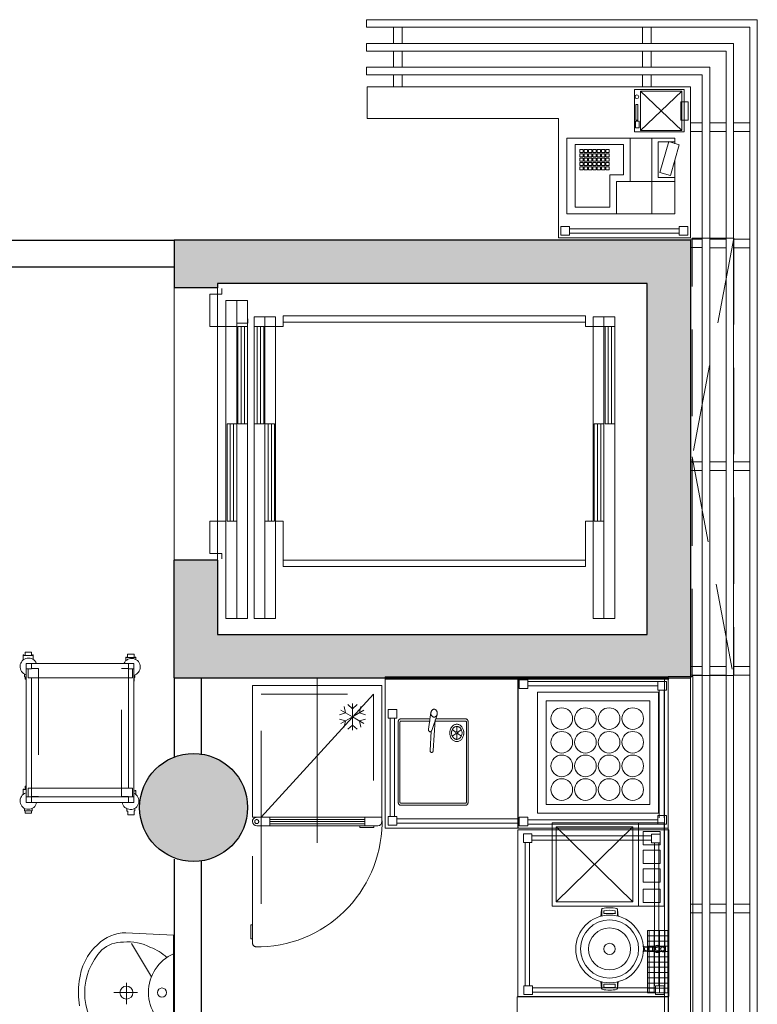
# Model space of a CAD drawing. Units: metres. Extents: x -12.3 to 65.1, y -4 to 63.8.
# Drawn here: x 23.5 to 26.9, y 47.1 to 51.7 of the extents above; entities that cross this region are included whole.
import ezdxf

# ---------------------------------------------------------------- set-up
doc = ezdxf.new("R2010")
doc.units = ezdxf.units.M
for name, pattern in [('GESTRICHELT', [0.6, 0.4, -0.2]), ('PHANTOM', [63.5, 31.75, -6.35, 6.35, -6.35, 6.35, -6.35]), ('RAND', [44.45, 12.7, -6.35, 12.7, -6.35, 0, -6.35]), ('VERDECKT', [9.525, 6.35, -3.175])]:
    doc.linetypes.add(name, pattern=pattern)
doc.layers.add('Standard', color=7, linetype='Continuous', lineweight=25)

msp = doc.modelspace()

# ---------------------------------------------------------------- hatches: boundary and pattern name
at = {"layer": 'Standard', "linetype": 'Continuous', "lineweight": 25, "true_color": 0xa0a0a0}
for points in [[(24.21, 50.4427), (24.41, 50.4427), (24.41, 50.4627), (26.4, 50.4627), (26.4, 48.8377), (24.41, 48.8377), (24.41, 49.1827), (24.21, 49.1827), (24.21, 48.6377), (26.6, 48.6377), (26.6, 50.6627), (24.21, 50.6627)], [(24.55, 48.0377), (24.5499, 48.0452), (24.5492, 48.0583), (24.5477, 48.0713), (24.5456, 48.0842), (24.5429, 48.097), (24.5394, 48.1096), (24.5354, 48.122), (24.5306, 48.1342), (24.5253, 48.1461), (24.5193, 48.1578), (24.5127, 48.1691), (24.5056, 48.18), (24.4978, 48.1906), (24.4896, 48.2007), (24.4808, 48.2104), (24.4715, 48.2196), (24.4618, 48.2283), (24.4516, 48.2365), (24.441, 48.2442), (24.43, 48.2513), (24.4186, 48.2578), (24.407, 48.2637), (24.395, 48.269), (24.3828, 48.2736), (24.3703, 48.2776), (24.3577, 48.281), (24.3449, 48.2837), (24.332, 48.2857), (24.3189, 48.287), (24.3059, 48.2877), (24.2928, 48.2876), (24.2797, 48.2869), (24.2667, 48.2855), (24.2538, 48.2834), (24.241, 48.2807), (24.2284, 48.2773), (24.216, 48.2732), (24.2038, 48.2685), (24.1919, 48.2631), (24.1802, 48.2572), (24.1689, 48.2506), (24.158, 48.2435), (24.1474, 48.2357), (24.1372, 48.2275), (24.1275, 48.2187), (24.1183, 48.2095), (24.1096, 48.1997), (24.1014, 48.1895), (24.0937, 48.1789), (24.0866, 48.168), (24.0801, 48.1566), (24.0742, 48.145), (24.0689, 48.133), (24.0642, 48.1208), (24.0602, 48.1083), (24.0568, 48.0957), (24.0541, 48.0829), (24.0521, 48.07), (24.0507, 48.057), (24.0501, 48.0439), (24.05, 48.0377), (24.0501, 48.0302), (24.0508, 48.0172), (24.0523, 48.0042), (24.0544, 47.9913), (24.0571, 47.9785), (24.0606, 47.9659), (24.0646, 47.9534), (24.0694, 47.9412), (24.0747, 47.9293), (24.0807, 47.9177), (24.0873, 47.9064), (24.0944, 47.8954), (24.1022, 47.8849), (24.1104, 47.8747), (24.1192, 47.865), (24.1285, 47.8558), (24.1382, 47.8471), (24.1484, 47.8389), (24.159, 47.8313), (24.17, 47.8242), (24.1814, 47.8177), (24.193, 47.8118), (24.205, 47.8065), (24.2172, 47.8018), (24.2297, 47.7978), (24.2423, 47.7945), (24.2551, 47.7918), (24.268, 47.7898), (24.2811, 47.7884), (24.2941, 47.7878), (24.3072, 47.7878), (24.3203, 47.7886), (24.3333, 47.79), (24.3462, 47.792), (24.359, 47.7948), (24.3716, 47.7982), (24.384, 47.8023), (24.3962, 47.807), (24.4081, 47.8123), (24.4198, 47.8183), (24.4311, 47.8249), (24.442, 47.832), (24.4526, 47.8397), (24.4628, 47.848), (24.4725, 47.8567), (24.4817, 47.866), (24.4904, 47.8757), (24.4986, 47.8859), (24.5063, 47.8965), (24.5134, 47.9075), (24.5199, 47.9188), (24.5258, 47.9305), (24.5311, 47.9424), (24.5358, 47.9547), (24.5398, 47.9671), (24.5432, 47.9797), (24.5459, 47.9925), (24.5479, 48.0055), (24.5493, 48.0185), (24.5499, 48.0315)]]:
    msp.add_hatch(color=253, dxfattribs=at).paths.add_polyline_path(points)

# ---------------------------------------------------------------- linework, layer by layer
at = {"layer": 'Standard', "color": 196, "linetype": 'Continuous', "lineweight": 13, "true_color": 0x4b1e78}
for p, q in [((25.1, 51.6827), (25.1, 51.6477)), ((25.1, 51.6827), (26.91, 51.6827)), ((26.91, 51.6827), (26.91, 46.3707)), ((26.875, 51.6477), (25.1, 51.6477)), ((25.2254, 51.6477), (25.2254, 51.5727)), ((25.2654, 51.6477), (25.2654, 51.5727)), ((26.3789, 51.6477), (26.3789, 51.5727)), ((26.4189, 51.6477), (26.4189, 51.5727)), ((26.875, 46.3357), (26.875, 51.6477)), ((25.1, 51.5727), (25.1, 51.5377)), ((25.1, 51.5727), (26.8, 51.5727)), ((26.8, 51.5727), (26.8, 46.2607)), ((26.765, 51.5377), (25.1, 51.5377)), ((25.2254, 51.5377), (25.2254, 51.4627)), ((25.2654, 51.5377), (25.2654, 51.4627)), ((26.3789, 51.5377), (26.3789, 51.4627)), ((26.4189, 51.5377), (26.4189, 51.4627)), ((26.765, 46.2257), (26.765, 51.5377)), ((25.1, 51.4627), (25.1, 51.4277)), ((25.1, 51.4627), (26.69, 51.4627)), ((26.69, 51.4627), (26.69, 46.1507)), ((26.655, 51.4277), (25.1, 51.4277)), ((25.2254, 51.4277), (25.2254, 51.3724)), ((25.2654, 51.4277), (25.2654, 51.3724)), ((26.3789, 51.4277), (26.3789, 51.3724)), ((26.4189, 51.4277), (26.4189, 51.3724)), ((26.655, 46.1157), (26.655, 51.4277)), ((25.1036, 51.3724), (26.6002, 51.3724)), ((25.1036, 51.2261), (25.1036, 51.3724)), ((26.6002, 51.3724), (26.6002, 50.6728)), ((25.1036, 51.2261), (25.9896, 51.2261)), ((25.9896, 51.2261), (25.9896, 50.6728)), ((26.655, 51.2061), (26.6002, 51.2061)), ((26.655, 51.1661), (26.6002, 51.1661)), ((26.7642, 51.2061), (26.6892, 51.2061)), ((26.7642, 51.1661), (26.6892, 51.1661)), ((26.8742, 51.2061), (26.7992, 51.2061)), ((26.8742, 51.1661), (26.7992, 51.1661)), ((26.0276, 50.7846), (26.0276, 51.1346)), ((26.0276, 51.1346), (26.5276, 51.1346)), ((26.3206, 50.9346), (26.3206, 51.1346)), ((26.4216, 50.7846), (26.4216, 51.1346)), ((26.4516, 51.1176), (26.5276, 51.1176)), ((26.4516, 51.1176), (26.4516, 50.9526)), ((26.5276, 51.1346), (26.5276, 51.1086)), ((26.0666, 50.8146), (26.0666, 51.1046)), ((26.0666, 51.1046), (26.2906, 51.1046)), ((26.2906, 51.1046), (26.2906, 50.9646)), ((26.5276, 51.0336), (26.5276, 50.7846)), ((26.2276, 50.9646), (26.2276, 50.8146)), ((26.2906, 50.9646), (26.2276, 50.9646)), ((26.2576, 50.7846), (26.2576, 50.9346)), ((26.5276, 50.9346), (26.2576, 50.9346)), ((26.5276, 50.9526), (26.4516, 50.9526)), ((26.2276, 50.8146), (26.0666, 50.8146)), ((26.5276, 50.7846), (26.0276, 50.7846)), ((25.9896, 50.6728), (26.6002, 50.6728)), ((26.655, 50.668), (26.6001, 50.668)), ((26.765, 50.6679), (26.69, 50.6679)), ((26.875, 50.6679), (26.8, 50.6679)), ((26.655, 50.628), (26.6001, 50.628)), ((26.765, 50.6279), (26.69, 50.6279)), ((26.875, 50.6279), (26.8, 50.6279)), ((26.655, 49.6373), (26.6001, 49.6373)), ((26.765, 49.6372), (26.69, 49.6372)), ((26.875, 49.6372), (26.8, 49.6372)), ((26.655, 49.5973), (26.6001, 49.5973)), ((26.765, 49.5972), (26.69, 49.5972)), ((26.875, 49.5972), (26.8, 49.5972)), ((23.5242, 48.1445), (23.5242, 48.7045)), ((23.5244, 48.7045), (23.5244, 48.0613)), ((24.0228, 48.7045), (23.5244, 48.7045)), ((23.5494, 48.6795), (23.5494, 48.7045)), ((23.9979, 48.6795), (23.9979, 48.7045)), ((24.0228, 48.7045), (24.0228, 48.0613)), ((23.5494, 48.6795), (23.5244, 48.6795)), ((23.9979, 48.6795), (24.0229, 48.6795)), ((24.0166, 48.6798), (24.0166, 48.6372)), ((26.655, 48.6901), (26.6001, 48.6901)), ((26.765, 48.6901), (26.69, 48.6901)), ((26.875, 48.6901), (26.8, 48.6901)), ((23.5494, 48.6372), (23.5494, 48.1271)), ((23.9979, 48.1271), (23.9979, 48.6372)), ((26.655, 48.6501), (26.6001, 48.6501)), ((26.765, 48.6501), (26.69, 48.6501)), ((26.875, 48.6501), (26.8, 48.6501)), ((25.3882, 48.3995), (25.3989, 48.477)), ((25.2473, 48.0628), (25.2473, 48.4328)), ((25.2554, 48.0628), (25.2554, 48.4328)), ((25.2594, 48.4478), (25.3948, 48.4478)), ((25.2594, 48.4378), (25.3948, 48.4378)), ((25.427, 48.4669), (25.4023, 48.3944)), ((25.4093, 48.3006), (25.4187, 48.4425)), ((25.4205, 48.4478), (25.5591, 48.4478)), ((25.4205, 48.4378), (25.5591, 48.4378)), ((25.5632, 48.4328), (25.5632, 48.0628)), ((25.5713, 48.4328), (25.5713, 48.0628)), ((25.3946, 48.3021), (25.4005, 48.3905)), ((25.5151, 48.3853), (25.4976, 48.3978)), ((25.5186, 48.3878), (25.5186, 48.4128)), ((25.5222, 48.3853), (25.5397, 48.3978)), ((25.5151, 48.3803), (25.4976, 48.3678)), ((25.5186, 48.3778), (25.5186, 48.3528)), ((25.5222, 48.3803), (25.5397, 48.3678)), ((24.0178, 48.0866), (24.0178, 48.1271)), ((23.5494, 48.0863), (23.5244, 48.0863)), ((23.5494, 48.0863), (23.9979, 48.0863)), ((23.5494, 48.0863), (23.5494, 48.0613)), ((23.9979, 48.0863), (23.9979, 48.0613)), ((23.9979, 48.0863), (24.0229, 48.0863)), ((23.5244, 48.0613), (24.0228, 48.0613)), ((25.5591, 48.0578), (25.2594, 48.0578)), ((25.5591, 48.0478), (25.2594, 48.0478)), ((26.655, 47.5897), (26.6001, 47.5897)), ((26.765, 47.5896), (26.69, 47.5896)), ((26.875, 47.5896), (26.8, 47.5896)), ((26.655, 47.5497), (26.6001, 47.5497)), ((26.765, 47.5496), (26.69, 47.5496)), ((26.875, 47.5496), (26.8, 47.5496))]:
    msp.add_line(p, q, dxfattribs=at)
at = {"layer": 'Standard', "color": 196, "linetype": 'VERDECKT', "lineweight": 13, "true_color": 0x4b1e78}
for p, q in [((26.5611, 51.352), (26.3698, 51.1706)), ((26.5611, 51.1706), (26.3698, 51.352)), ((26.0404, 50.7152), (26.5482, 50.7152)), ((26.0404, 50.6952), (26.5482, 50.6952))]:
    msp.add_line(p, q, dxfattribs=at)
at = {"layer": 'Standard', "color": 7, "linetype": 'Continuous', "lineweight": 25}
for p, q in [((20.225, 50.6627), (24.21, 50.6627)), ((24.21, 50.538), (20.35, 50.538)), ((24.21, 48.6377), (24.21, 48.2685)), ((24.335, 48.6377), (24.335, 48.281)), ((24.21, 47.7978), (24.21, 44.8)), ((24.335, 47.79), (24.335, 44.8))]:
    msp.add_line(p, q, dxfattribs=at)
at = {"layer": 'Standard', "color": 2, "linetype": 'Continuous', "lineweight": 25}
for p, q in [((26.6, 50.6627), (24.21, 50.6627)), ((24.21, 50.6627), (24.21, 50.4427)), ((26.6, 50.6627), (26.6, 48.6377)), ((24.41, 50.4427), (24.21, 50.4427)), ((26.4, 50.4627), (24.41, 50.4627)), ((24.41, 50.4627), (24.41, 50.4427)), ((26.4, 48.8377), (26.4, 50.4627)), ((24.41, 49.1827), (24.21, 49.1827)), ((24.21, 48.6377), (24.21, 49.1827)), ((24.41, 49.1827), (24.41, 48.8377)), ((24.41, 48.8377), (26.4, 48.8377)), ((24.21, 48.6377), (26.6, 48.6377))]:
    msp.add_line(p, q, dxfattribs=at)
at = {"layer": 'Standard', "color": 196, "linetype": 'GESTRICHELT', "lineweight": 13, "true_color": 0x4b1e78}
for p, q in [((26.8014, 50.6724), (26.6088, 49.6605)), ((26.6088, 49.6605), (26.8, 48.6477))]:
    msp.add_line(p, q, dxfattribs=at)
at = {"layer": 'Standard', "color": 7, "linetype": 'RAND', "lineweight": 13}
msp.add_line((24.21, 50.4427), (24.21, 49.1827), dxfattribs=at)
at = {"layer": 'Standard', "color": 7, "linetype": 'Continuous', "lineweight": 13}
for p, q in [((24.41, 49.1827), (24.41, 50.4427)), ((26.48, 48.6377), (26.48, 45.95)), ((26.6, 48.6377), (26.6, 46.065)), ((26.6, 46.065), (26.6, 48.6377))]:
    msp.add_line(p, q, dxfattribs=at)
at = {"layer": 'Standard', "color": 240, "linetype": 'Continuous', "lineweight": 13}
for p, q in [((24.715, 50.3127), (26.115, 50.3127)), ((26.115, 49.1527), (24.715, 49.1527))]:
    msp.add_line(p, q, dxfattribs=at)
at = {"layer": 'Standard', "color": 2, "linetype": 'Continuous', "lineweight": 13}
for p, q in [((24.41, 49.3627), (24.41, 50.2627)), ((24.52, 50.2627), (24.52, 49.8127)), ((24.535, 50.2627), (24.535, 49.8127)), ((24.595, 50.2627), (24.595, 49.8127)), ((24.61, 50.2627), (24.61, 49.8127)), ((24.715, 50.2827), (26.115, 50.2827)), ((26.22, 50.2627), (26.22, 49.8127)), ((26.235, 50.2627), (26.235, 49.8127)), ((24.47, 49.8127), (24.47, 49.3627)), ((24.485, 49.8127), (24.485, 49.3627)), ((24.645, 49.8127), (24.645, 49.3627)), ((24.66, 49.8127), (24.66, 49.3627)), ((26.17, 49.8127), (26.17, 49.3627)), ((26.185, 49.8127), (26.185, 49.3627)), ((26.115, 49.1827), (24.715, 49.1827))]:
    msp.add_line(p, q, dxfattribs=at)
at = {"layer": 'Standard', "color": 4, "linetype": 'PHANTOM', "lineweight": 13}
msp.add_line((24.8723, 48.6325), (24.8723, 47.8741), dxfattribs=at)
at = {"layer": 'Standard', "color": 77, "linetype": 'Continuous', "lineweight": 13, "true_color": 0x64873c}
msp.add_line((25.1866, 48.6311), (26.5, 48.6311), dxfattribs=at)
at = {"layer": 'Standard', "color": 77, "linetype": 'VERDECKT', "lineweight": 13, "true_color": 0x64873c}
for p, q in [((25.8478, 48.6203), (26.4492, 48.6203)), ((25.8478, 48.6003), (26.4492, 48.6003)), ((26.456, 48.5802), (26.456, 47.9902)), ((26.479, 48.5802), (26.479, 47.9902)), ((25.2103, 48.4511), (25.2103, 47.9961)), ((25.2303, 48.4511), (25.2303, 47.9961)), ((25.2403, 47.9853), (25.8078, 47.9853)), ((25.8478, 47.9808), (26.4492, 47.9808)), ((25.2403, 47.9653), (25.8078, 47.9653)), ((25.8478, 47.9608), (26.4492, 47.9608)), ((25.8667, 47.9064), (26.4222, 47.9064)), ((25.8667, 47.8864), (26.4222, 47.8864)), ((25.8351, 47.213), (25.8351, 47.8764)), ((25.8551, 47.213), (25.8551, 47.8764)), ((26.4341, 47.213), (26.4341, 47.872)), ((26.4541, 47.213), (26.4541, 47.872)), ((25.8685, 47.203), (26.4387, 47.203)), ((25.8685, 47.183), (26.4387, 47.183))]:
    msp.add_line(p, q, dxfattribs=at)
at = {"layer": 'Standard', "color": 4, "linetype": 'GESTRICHELT', "lineweight": 13}
for p, q in [((24.6123, 47.9924), (24.6123, 48.5624)), ((24.6123, 48.5624), (25.1323, 48.5624)), ((25.1323, 48.5624), (25.1323, 47.9924)), ((24.5723, 47.4124), (24.5723, 47.9724)), ((24.5923, 47.9924), (24.6123, 47.9924)), ((24.6123, 47.9924), (24.6123, 47.3924)), ((24.6123, 47.3924), (24.5923, 47.3924))]:
    msp.add_line(p, q, dxfattribs=at)
at = {"layer": 'Standard', "color": 4, "linetype": 'Continuous', "lineweight": 13}
for p, q in [((25.1323, 48.5624), (24.6123, 47.9924)), ((24.5723, 47.9924), (25.1723, 47.9924)), ((24.6523, 47.9924), (24.6523, 47.9524)), ((25.0923, 47.9824), (24.6523, 47.9824)), ((25.0923, 47.9724), (24.6523, 47.9724)), ((25.0923, 47.9924), (25.0923, 47.9524)), ((25.1523, 47.9524), (24.5923, 47.9524)), ((25.0923, 47.9624), (24.6523, 47.9624))]:
    msp.add_line(p, q, dxfattribs=at)
at = {"layer": 'Standard', "color": 4, "linetype": 'VERDECKT', "lineweight": 13}
for p, q in [((24.9749, 48.4668), (25.0029, 48.4756)), ((24.9823, 48.4875), (25.0354, 48.4568)), ((24.9966, 48.5043), (25.0029, 48.4756)), ((25.0138, 48.5142), (25.0354, 48.4944)), ((25.0354, 48.5182), (25.0354, 48.4568)), ((25.0571, 48.5142), (25.0354, 48.4944)), ((25.0886, 48.4875), (25.0354, 48.4568)), ((25.0743, 48.5043), (25.068, 48.4756)), ((25.096, 48.4668), (25.068, 48.4756)), ((24.9749, 48.4469), (25.0029, 48.438)), ((24.9823, 48.4262), (25.0354, 48.4568)), ((24.9966, 48.4094), (25.0029, 48.438)), ((25.0886, 48.4262), (25.0354, 48.4568)), ((25.0354, 48.3955), (25.0354, 48.4568)), ((25.096, 48.4469), (25.068, 48.438)), ((25.0743, 48.4094), (25.068, 48.438)), ((25.0138, 48.3994), (25.0354, 48.4192)), ((25.0571, 48.3994), (25.0354, 48.4192))]:
    msp.add_line(p, q, dxfattribs=at)
at = {"layer": 'Standard', "color": 21, "linetype": 'Continuous', "lineweight": 13, "true_color": 0xf2aa78}
for p, q in [((25.9597, 47.5806), (25.9597, 47.9674)), ((25.9597, 47.9674), (26.4781, 47.9673)), ((26.3337, 47.6017), (25.9792, 47.9482)), ((26.3337, 47.9482), (25.9792, 47.6017)), ((25.9792, 47.6017), (25.9792, 47.9482)), ((25.9792, 47.9482), (26.3337, 47.9482)), ((26.3337, 47.9482), (26.3337, 47.6017)), ((26.3595, 47.5806), (26.3595, 47.9673)), ((26.3814, 47.8655), (26.3814, 47.9271)), ((26.3814, 47.9271), (26.4605, 47.9271)), ((26.4605, 47.9271), (26.4605, 47.8655)), ((26.4781, 47.9673), (26.4781, 47.5805)), ((26.4605, 47.8655), (26.3814, 47.8655)), ((26.3814, 47.7786), (26.3814, 47.8402)), ((26.3814, 47.8402), (26.4605, 47.8402)), ((26.4605, 47.8402), (26.4605, 47.7786)), ((26.4605, 47.7786), (26.3814, 47.7786)), ((26.3814, 47.6929), (26.3814, 47.7544)), ((26.3814, 47.7544), (26.4605, 47.7544)), ((26.4605, 47.7544), (26.4605, 47.6929)), ((26.4605, 47.6929), (26.3814, 47.6929)), ((26.3814, 47.5981), (26.3814, 47.6597)), ((26.3814, 47.6597), (26.4605, 47.6597)), ((26.4605, 47.6597), (26.4605, 47.5981)), ((26.4781, 47.5805), (25.9597, 47.5806)), ((26.3337, 47.6017), (25.9792, 47.6017)), ((26.1861, 47.5346), (26.1892, 47.5662)), ((26.1895, 47.5354), (26.1895, 47.5673)), ((26.2624, 47.5354), (26.2624, 47.5673)), ((26.2657, 47.5346), (26.2626, 47.5662)), ((26.4605, 47.5981), (26.3814, 47.5981)), ((26.1992, 47.5482), (26.1992, 47.5576)), ((26.2008, 47.5466), (26.251, 47.5466)), ((26.2526, 47.5482), (26.2526, 47.5576)), ((26.4023, 47.4442), (26.4956, 47.4442)), ((26.4088, 47.4681), (26.4088, 47.178)), ((26.4331, 47.4681), (26.4331, 47.178)), ((26.4574, 47.4681), (26.4574, 47.178)), ((26.4817, 47.4681), (26.4817, 47.178)), ((26.3824, 47.3972), (26.3819, 47.3972)), ((26.3958, 47.3933), (26.3822, 47.3933)), ((26.3859, 47.3937), (26.3835, 47.3937)), ((26.3859, 47.3933), (26.3859, 47.3937)), ((26.3899, 47.3933), (26.3899, 47.3934)), ((26.3997, 47.3934), (26.3899, 47.3934)), ((26.3997, 47.3925), (26.3997, 47.3934)), ((26.433, 47.392), (26.4006, 47.392)), ((26.4023, 47.4199), (26.4956, 47.4199)), ((26.4023, 47.3956), (26.4956, 47.3956)), ((26.4248, 47.3742), (26.4248, 47.392)), ((26.4381, 47.3894), (26.4439, 47.3894)), ((26.4381, 47.3894), (26.4381, 47.3769)), ((26.4687, 47.3966), (26.4439, 47.3894)), ((26.4694, 47.3967), (26.4831, 47.3967)), ((26.4824, 47.3943), (26.4824, 47.372)), ((26.4856, 47.3943), (26.4856, 47.372)), ((26.3824, 47.3691), (26.3819, 47.3691)), ((26.3958, 47.373), (26.3822, 47.373)), ((26.3859, 47.3726), (26.3835, 47.3726)), ((26.3859, 47.3726), (26.3859, 47.373)), ((26.3899, 47.3728), (26.3899, 47.373)), ((26.3997, 47.3728), (26.3899, 47.3728)), ((26.3997, 47.3728), (26.3997, 47.3738)), ((26.433, 47.3742), (26.4006, 47.3742)), ((26.4023, 47.3713), (26.4956, 47.3713)), ((26.4023, 47.347), (26.4956, 47.347)), ((26.4381, 47.3769), (26.4439, 47.3769)), ((26.4687, 47.3697), (26.4439, 47.3769)), ((26.4694, 47.3696), (26.4831, 47.3696)), ((26.4023, 47.3227), (26.4956, 47.3227)), ((26.4023, 47.2984), (26.4956, 47.2984)), ((26.4023, 47.2741), (26.4956, 47.2741)), ((26.4023, 47.2498), (26.4956, 47.2498)), ((26.1861, 47.2317), (26.1892, 47.2001)), ((26.1895, 47.2309), (26.1895, 47.199)), ((26.1992, 47.2181), (26.1992, 47.2086)), ((26.2008, 47.2197), (26.251, 47.2197)), ((26.2526, 47.2181), (26.2526, 47.2086)), ((26.2624, 47.2309), (26.2624, 47.199)), ((26.2657, 47.2317), (26.2626, 47.2001)), ((26.4023, 47.2255), (26.4956, 47.2255)), ((26.4023, 47.2012), (26.4956, 47.2012))]:
    msp.add_line(p, q, dxfattribs=at)
at = {"layer": 'Standard', "color": 37, "linetype": 'Continuous', "lineweight": 13, "true_color": 0x7d6432}
for p, q in [((23.987, 47.458), (24.2075, 47.4473)), ((24.2075, 47.4473), (24.2075, 46.9162)), ((24.105, 47.2542), (24.0128, 47.4091)), ((23.9892, 47.1277), (23.9892, 47.2267)), ((24.041, 47.181), (23.9306, 47.181))]:
    msp.add_line(p, q, dxfattribs=at)
at = {"layer": 'Standard', "color": 196, "linetype": 'Continuous', "lineweight": 13, "true_color": 0x4b1e78}
for points in [[(26.571, 51.164), (26.571, 51.359), (26.341, 51.359), (26.341, 51.164), (26.571, 51.164)], [(26.5611, 51.1706), (26.5611, 51.352), (26.3698, 51.352), (26.3698, 51.1706), (26.5611, 51.1706)], [(26.3563, 51.218), (26.3563, 51.2899), (26.3483, 51.2899), (26.3483, 51.218), (26.3563, 51.218)], [(26.3632, 51.1822), (26.3632, 51.2135), (26.3467, 51.2135), (26.3467, 51.1822), (26.3632, 51.1822)], [(26.5476, 51.1036), (26.5076, 50.9616), (26.4586, 50.9756), (26.4996, 51.1196), (26.5476, 51.1036)], [(26.1036, 51.0676), (26.0886, 51.0676), (26.0886, 51.0826), (26.1036, 51.0826), (26.1036, 51.0676)], [(26.1236, 51.0676), (26.1086, 51.0676), (26.1086, 51.0826), (26.1236, 51.0826), (26.1236, 51.0676)], [(26.1436, 51.0676), (26.1286, 51.0676), (26.1286, 51.0826), (26.1436, 51.0826), (26.1436, 51.0676)], [(26.1636, 51.0676), (26.1486, 51.0676), (26.1486, 51.0826), (26.1636, 51.0826), (26.1636, 51.0676)], [(26.1836, 51.0676), (26.1686, 51.0676), (26.1686, 51.0826), (26.1836, 51.0826), (26.1836, 51.0676)], [(26.2036, 51.0676), (26.1886, 51.0676), (26.1886, 51.0826), (26.2036, 51.0826), (26.2036, 51.0676)], [(26.2236, 51.0676), (26.2086, 51.0676), (26.2086, 51.0826), (26.2236, 51.0826), (26.2236, 51.0676)], [(26.1036, 51.0476), (26.0886, 51.0476), (26.0886, 51.0626), (26.1036, 51.0626), (26.1036, 51.0476)], [(26.1036, 51.0276), (26.0886, 51.0276), (26.0886, 51.0426), (26.1036, 51.0426), (26.1036, 51.0276)], [(26.1236, 51.0476), (26.1086, 51.0476), (26.1086, 51.0626), (26.1236, 51.0626), (26.1236, 51.0476)], [(26.1236, 51.0276), (26.1086, 51.0276), (26.1086, 51.0426), (26.1236, 51.0426), (26.1236, 51.0276)], [(26.1436, 51.0476), (26.1286, 51.0476), (26.1286, 51.0626), (26.1436, 51.0626), (26.1436, 51.0476)], [(26.1436, 51.0276), (26.1286, 51.0276), (26.1286, 51.0426), (26.1436, 51.0426), (26.1436, 51.0276)], [(26.1636, 51.0476), (26.1486, 51.0476), (26.1486, 51.0626), (26.1636, 51.0626), (26.1636, 51.0476)], [(26.1636, 51.0276), (26.1486, 51.0276), (26.1486, 51.0426), (26.1636, 51.0426), (26.1636, 51.0276)], [(26.1836, 51.0476), (26.1686, 51.0476), (26.1686, 51.0626), (26.1836, 51.0626), (26.1836, 51.0476)], [(26.1836, 51.0276), (26.1686, 51.0276), (26.1686, 51.0426), (26.1836, 51.0426), (26.1836, 51.0276)], [(26.2036, 51.0476), (26.1886, 51.0476), (26.1886, 51.0626), (26.2036, 51.0626), (26.2036, 51.0476)], [(26.2036, 51.0276), (26.1886, 51.0276), (26.1886, 51.0426), (26.2036, 51.0426), (26.2036, 51.0276)], [(26.2236, 51.0476), (26.2086, 51.0476), (26.2086, 51.0626), (26.2236, 51.0626), (26.2236, 51.0476)], [(26.2236, 51.0276), (26.2086, 51.0276), (26.2086, 51.0426), (26.2236, 51.0426), (26.2236, 51.0276)], [(26.1036, 51.0076), (26.0886, 51.0076), (26.0886, 51.0226), (26.1036, 51.0226), (26.1036, 51.0076)], [(26.1036, 50.9876), (26.0886, 50.9876), (26.0886, 51.0026), (26.1036, 51.0026), (26.1036, 50.9876)], [(26.1236, 51.0076), (26.1086, 51.0076), (26.1086, 51.0226), (26.1236, 51.0226), (26.1236, 51.0076)], [(26.1236, 50.9876), (26.1086, 50.9876), (26.1086, 51.0026), (26.1236, 51.0026), (26.1236, 50.9876)], [(26.1436, 51.0076), (26.1286, 51.0076), (26.1286, 51.0226), (26.1436, 51.0226), (26.1436, 51.0076)], [(26.1436, 50.9876), (26.1286, 50.9876), (26.1286, 51.0026), (26.1436, 51.0026), (26.1436, 50.9876)], [(26.1636, 51.0076), (26.1486, 51.0076), (26.1486, 51.0226), (26.1636, 51.0226), (26.1636, 51.0076)], [(26.1636, 50.9876), (26.1486, 50.9876), (26.1486, 51.0026), (26.1636, 51.0026), (26.1636, 50.9876)], [(26.1836, 51.0076), (26.1686, 51.0076), (26.1686, 51.0226), (26.1836, 51.0226), (26.1836, 51.0076)], [(26.1836, 50.9876), (26.1686, 50.9876), (26.1686, 51.0026), (26.1836, 51.0026), (26.1836, 50.9876)], [(26.2036, 51.0076), (26.1886, 51.0076), (26.1886, 51.0226), (26.2036, 51.0226), (26.2036, 51.0076)], [(26.2036, 50.9876), (26.1886, 50.9876), (26.1886, 51.0026), (26.2036, 51.0026), (26.2036, 50.9876)], [(26.2236, 51.0076), (26.2086, 51.0076), (26.2086, 51.0226), (26.2236, 51.0226), (26.2236, 51.0076)], [(26.2236, 50.9876), (26.2086, 50.9876), (26.2086, 51.0026), (26.2236, 51.0026), (26.2236, 50.9876)]]:
    msp.add_lwpolyline(points, close=True, dxfattribs=at)
at = {"layer": 'Standard', "color": 196, "linetype": 'VERDECKT', "lineweight": 13, "true_color": 0x4b1e78}
for points in [[(26.5563, 51.2172), (26.5898, 51.2172), (26.5898, 51.302), (26.5563, 51.302), (26.5563, 51.2172)], [(26.0004, 50.7252), (26.0004, 50.6852), (26.0404, 50.6852), (26.0404, 50.7252), (26.0004, 50.7252)], [(26.5882, 50.7252), (26.5882, 50.6852), (26.5482, 50.6852), (26.5482, 50.7252), (26.5882, 50.7252)]]:
    msp.add_lwpolyline(points, close=True, dxfattribs=at)
at = {"layer": 'Standard', "color": 77, "linetype": 'GESTRICHELT', "lineweight": 13, "true_color": 0x64873c}
msp.add_lwpolyline([(26.8014, 50.6724), (26.8014, 48.6487), (26.6088, 48.6487), (26.6088, 50.6724), (26.8014, 50.6724)], close=True, dxfattribs=at)
at = {"layer": 'Standard', "color": 2, "linetype": 'Continuous', "lineweight": 13}
for points in [[(24.551, 50.2987), (24.551, 50.2787), (24.5, 50.2787), (24.5, 50.2627), (24.375, 50.2627), (24.375, 50.4127), (24.43, 50.4127), (24.43, 50.4387)], [(24.715, 50.3127), (24.715, 50.2627), (24.58, 50.2627)], [(26.115, 50.3127), (26.115, 50.2627), (26.25, 50.2627)], [(24.45, 49.3407), (24.45, 49.3627), (24.375, 49.3627), (24.375, 49.2127), (24.431, 49.2127), (24.431, 49.1877)], [(24.715, 49.1527), (24.715, 49.3627), (24.68, 49.3627)], [(26.115, 49.1527), (26.115, 49.3627), (26.15, 49.3627)]]:
    msp.add_lwpolyline(points, dxfattribs=at)
for points in [[(24.5, 48.9127), (24.45, 48.9127), (24.45, 50.3827), (24.5, 50.3827), (24.5, 48.9127)], [(24.55, 48.9127), (24.5, 48.9127), (24.5, 50.3827), (24.55, 50.3827), (24.55, 48.9127)], [(24.63, 48.9127), (24.58, 48.9127), (24.58, 50.3077), (24.63, 50.3077), (24.63, 48.9127)], [(24.68, 48.9127), (24.63, 48.9127), (24.63, 50.3077), (24.68, 50.3077), (24.68, 48.9127)], [(26.2, 48.9127), (26.15, 48.9127), (26.15, 50.3077), (26.2, 50.3077), (26.2, 48.9127)], [(26.25, 48.9127), (26.2, 48.9127), (26.2, 50.3077), (26.25, 50.3077), (26.25, 48.9127)], [(24.55, 49.8127), (24.505, 49.8127), (24.505, 50.2627), (24.55, 50.2627), (24.55, 49.8127)], [(24.625, 49.8127), (24.58, 49.8127), (24.58, 50.2627), (24.625, 50.2627), (24.625, 49.8127)], [(26.25, 49.8127), (26.205, 49.8127), (26.205, 50.2627), (26.25, 50.2627), (26.25, 49.8127)], [(24.5, 49.3627), (24.455, 49.3627), (24.455, 49.8127), (24.5, 49.8127), (24.5, 49.3627)], [(24.675, 49.3627), (24.63, 49.3627), (24.63, 49.8127), (24.675, 49.8127), (24.675, 49.3627)], [(26.2, 49.3627), (26.155, 49.3627), (26.155, 49.8127), (26.2, 49.8127), (26.2, 49.3627)]]:
    msp.add_lwpolyline(points, close=True, dxfattribs=at)
at = {"layer": 'Standard', "color": 196, "linetype": 'Continuous', "lineweight": 13, "true_color": 0x4b1e78}
for points in [[(23.5503, 48.7413), (23.5503, 48.7566), (23.52, 48.7566), (23.52, 48.7413)], [(23.9947, 48.732), (23.9947, 48.7473), (24.0246, 48.7473), (24.0246, 48.732)], [(23.5117, 48.7207), (23.5117, 48.7433), (23.5147, 48.7433), (23.5147, 48.7413), (23.5546, 48.7413), (23.5546, 48.7433), (23.5576, 48.7433), (23.5576, 48.7223)], [(23.986, 48.7167), (23.986, 48.7336), (23.989, 48.7336), (23.989, 48.732), (24.0292, 48.732), (24.0292, 48.7336), (24.0322, 48.7336), (24.0322, 48.7227)], [(23.5337, 48.6794), (23.5337, 48.6372), (24.0166, 48.6372)], [(23.517, 48.6551), (23.517, 48.6428), (23.52, 48.6428), (23.52, 48.6312), (23.5244, 48.6312)], [(24.0276, 48.6507), (24.0276, 48.6398), (24.0246, 48.6398), (24.0246, 48.6222), (24.0229, 48.6222)], [(23.5117, 48.0989), (23.5117, 48.1232), (23.5146, 48.1232), (23.5146, 48.1215), (23.5244, 48.1215)], [(23.5201, 48.1215), (23.5201, 48.1369), (23.5245, 48.1369)], [(23.5337, 48.086), (23.5337, 48.1271), (24.0178, 48.1271)], [(24.0322, 48.099), (24.0322, 48.1156), (24.029, 48.1156), (24.029, 48.114), (24.0229, 48.114)], [(23.5533, 48.0335), (23.5533, 48.0228), (23.5171, 48.0228), (23.5171, 48.0337)], [(23.5201, 48.023), (23.5201, 48.0119), (23.5501, 48.0119), (23.5501, 48.0228)], [(23.9916, 48.032), (23.9916, 48.0211), (23.9948, 48.0211), (23.9948, 48.0042), (24.0245, 48.0042), (24.0245, 48.0218), (24.0274, 48.0218), (24.0274, 48.0339)]]:
    msp.add_lwpolyline(points, dxfattribs=at)
at = {"layer": 'Standard', "color": 196, "linetype": 'GESTRICHELT', "lineweight": 13, "true_color": 0x4b1e78}
for points in [[(23.5823, 48.6808), (23.5823, 48.0891), (23.5503, 48.0891), (23.5503, 48.6808), (23.5823, 48.6808)], [(23.9979, 48.6808), (23.9979, 48.0891), (23.9659, 48.0891), (23.9659, 48.6808), (23.9979, 48.6808)]]:
    msp.add_lwpolyline(points, close=True, dxfattribs=at)
at = {"layer": 'Standard', "color": 77, "linetype": 'Continuous', "lineweight": 13, "true_color": 0x64873c}
for points in [[(25.8017, 47.9421), (25.1866, 47.9421), (25.1866, 48.6421), (25.8017, 48.6421), (25.8017, 47.9421)], [(25.8024, 47.9421), (26.4974, 47.9421), (26.4974, 48.6422), (25.8024, 48.6422), (25.8024, 47.9421)], [(26.6115, 48.6439), (26.4979, 48.6439), (26.4979, 45.9511), (26.6115, 45.9511), (26.6115, 48.6439)], [(25.8927, 48.0113), (25.8927, 48.5713), (26.4527, 48.5713), (26.4527, 48.0113), (25.8927, 48.0113)], [(25.9327, 48.0513), (25.9327, 48.5313), (26.4127, 48.5313), (26.4127, 48.0513), (25.9327, 48.0513)], [(26.5006, 47.9344), (26.5006, 47.1629), (25.8006, 47.1629), (25.8006, 47.9344), (26.5006, 47.9344)]]:
    msp.add_lwpolyline(points, close=True, dxfattribs=at)
at = {"layer": 'Standard', "color": 77, "linetype": 'VERDECKT', "lineweight": 13, "true_color": 0x64873c}
for points in [[(25.8078, 48.6284), (25.8478, 48.6284), (25.8478, 48.5884), (25.8078, 48.5884), (25.8078, 48.6284)], [(26.4492, 48.6202), (26.4892, 48.6202), (26.4892, 48.5802), (26.4492, 48.5802), (26.4492, 48.6202)], [(25.2403, 48.4911), (25.2003, 48.4911), (25.2003, 48.4511), (25.2403, 48.4511), (25.2403, 48.4911)], [(25.2403, 47.9561), (25.2003, 47.9561), (25.2003, 47.9961), (25.2403, 47.9961), (25.2403, 47.9561)], [(25.8078, 47.9527), (25.8478, 47.9527), (25.8478, 47.9927), (25.8078, 47.9927), (25.8078, 47.9527)], [(26.4492, 47.961), (26.4892, 47.961), (26.4892, 48.001), (26.4492, 48.001), (26.4492, 47.961)], [(25.8267, 47.8764), (25.8267, 47.9164), (25.8667, 47.9164), (25.8667, 47.8764), (25.8267, 47.8764)], [(26.4208, 47.9146), (26.4608, 47.9146), (26.4608, 47.8746), (26.4208, 47.8746), (26.4208, 47.9146)], [(25.8285, 47.213), (25.8285, 47.173), (25.8685, 47.173), (25.8685, 47.213), (25.8285, 47.213)], [(26.4787, 47.213), (26.4787, 47.173), (26.4387, 47.173), (26.4387, 47.213), (26.4787, 47.213)]]:
    msp.add_lwpolyline(points, close=True, dxfattribs=at)
at = {"layer": 'Standard', "color": 4, "linetype": 'Continuous', "lineweight": 13}
msp.add_lwpolyline([(24.5723, 47.9924), (24.5723, 48.6024), (25.1723, 48.6024), (25.1723, 47.9724)], dxfattribs=at)
at = {"layer": 'Standard', "color": 4, "linetype": 'GESTRICHELT', "lineweight": 13}
for points in [[(25.0693, 47.9524), (25.1344, 47.9524), (25.1344, 47.9453), (25.0693, 47.9453), (25.0693, 47.9524)], [(24.5723, 47.4954), (24.5723, 47.4303), (24.5651, 47.4303), (24.5651, 47.4954), (24.5723, 47.4954)], [(24.5723, 47.4355), (24.5723, 47.4954), (24.5723, 47.4355)]]:
    msp.add_lwpolyline(points, close=True, dxfattribs=at)
at = {"layer": 'Standard', "color": 21, "linetype": 'Continuous', "lineweight": 13, "true_color": 0xf2aa78}
for points in [[(26.4956, 47.4681), (26.4023, 47.4681), (26.4023, 47.1802), (26.4956, 47.1802), (26.4956, 47.4681)], [(25.7987, 45.9611), (26.4987, 45.9611), (26.4987, 47.1611), (25.7987, 47.1611), (25.7987, 45.9611)]]:
    msp.add_lwpolyline(points, close=True, dxfattribs=at)
at = {"layer": 'Standard', "color": 196, "linetype": 'Continuous', "lineweight": 13, "true_color": 0x4b1e78}
msp.add_circle((26.3527, 51.3264), 0.00857, dxfattribs=at)
at = {"layer": 'Standard', "color": 77, "linetype": 'Continuous', "lineweight": 13, "true_color": 0x64873c}
for centre in [(26.0047, 48.449), (26.1142, 48.449), (26.2237, 48.449), (26.3331, 48.449), (26.0047, 48.3395), (26.1142, 48.3395), (26.2237, 48.3395), (26.3331, 48.3395), (26.0047, 48.2301), (26.1142, 48.2301), (26.2237, 48.2301), (26.3331, 48.2301), (26.0047, 48.1206), (26.1142, 48.1206), (26.2237, 48.1206), (26.3331, 48.1206)]:
    msp.add_circle(centre, 0.05, dxfattribs=at)
at = {"layer": 'Standard', "color": 2, "linetype": 'Continuous', "lineweight": 25}
msp.add_circle((24.3, 48.0377), 0.25, dxfattribs=at)
at = {"layer": 'Standard', "color": 4, "linetype": 'GESTRICHELT', "lineweight": 13}
msp.add_circle((24.5923, 47.9724), 0.0092, dxfattribs=at)
msp.add_circle((24.5923, 47.9724), 0.0092, dxfattribs=at)
at = {"layer": 'Standard', "color": 21, "linetype": 'Continuous', "lineweight": 13, "true_color": 0xf2aa78}
for centre, radius in [((26.2259, 47.3831), 0.1566), ((26.2259, 47.3831), 0.1345), ((26.2259, 47.3831), 0.0972), ((26.2259, 47.3831), 0.0263), ((26.3958, 47.3831), 0.00891)]:
    msp.add_circle(centre, radius, dxfattribs=at)
at = {"layer": 'Standard', "color": 196, "linetype": 'Continuous', "lineweight": 13, "true_color": 0x4b1e78}
for centre, radius, start, end in [((23.536, 48.6894), 0.0393, 22.6355, 252.8201), ((24.0136, 48.6877), 0.0396, 283.5157, 154.9198), ((25.421, 48.474), 0.0224, 170.8623, 180.0151), ((25.421, 48.4739), 0.0224, 179.9849, 189.1377), ((25.4202, 48.4741), 0.0215, 161.498, 170.8925), ((25.4187, 48.4746), 0.0199, 151.6516, 161.5276), ((25.417, 48.4755), 0.018, 141.094, 151.6781), ((25.4154, 48.4768), 0.0159, 129.6388, 141.1117), ((25.4142, 48.4782), 0.0141, 117.2026, 129.6382), ((25.4136, 48.4794), 0.0128, 103.8876, 117.1745), ((25.4134, 48.4801), 0.0121, 90.0342, 103.8314), ((25.4134, 48.4801), 0.0121, 76.1686, 89.9658), ((25.4132, 48.4794), 0.0128, 62.8255, 76.1124), ((25.4126, 48.4782), 0.0141, 50.3618, 62.7974), ((25.4114, 48.4768), 0.0159, 38.8883, 50.3612), ((25.4099, 48.4755), 0.018, 28.3219, 38.906), ((25.4081, 48.4746), 0.0199, 18.4724, 28.3484), ((25.4067, 48.4741), 0.0215, 9.1075, 18.502), ((25.4058, 48.474), 0.0224, 359.9849, 9.1377), ((25.4058, 48.4739), 0.0224, 350.8623, 0.0151), ((25.2657, 48.4328), 0.0184, 170.8623, 180.0151), ((25.265, 48.4329), 0.0177, 161.498, 170.8925), ((25.2638, 48.4333), 0.0164, 151.6516, 161.5276), ((25.2624, 48.4341), 0.0148, 141.094, 151.6781), ((25.2611, 48.4352), 0.0131, 129.6388, 141.1117), ((25.2601, 48.4363), 0.0116, 117.2026, 129.6382), ((25.2596, 48.4373), 0.0105, 103.8876, 117.1745), ((25.2615, 48.4328), 0.00613, 170.8623, 180.0151), ((25.2613, 48.4328), 0.0059, 161.498, 170.8925), ((25.2609, 48.433), 0.00547, 151.6516, 161.5276), ((25.2604, 48.4332), 0.00493, 141.094, 151.6781), ((25.26, 48.4336), 0.00437, 129.6388, 141.1117), ((25.2595, 48.4379), 0.00994, 90.0342, 103.8314), ((25.2597, 48.434), 0.00387, 117.2026, 129.6382), ((25.2595, 48.4343), 0.00351, 103.8876, 117.1745), ((25.2594, 48.4345), 0.00331, 90.0342, 103.8314), ((25.4202, 48.4738), 0.0215, 189.1075, 198.502), ((25.4187, 48.4733), 0.0199, 198.4724, 208.3484), ((25.417, 48.4723), 0.018, 208.3219, 218.906), ((25.4154, 48.4711), 0.0159, 218.8883, 230.3612), ((25.4142, 48.4697), 0.0141, 230.3618, 242.7974), ((25.4136, 48.4685), 0.0128, 242.8255, 256.1124), ((25.4134, 48.4678), 0.0121, 256.1686, 269.9658), ((25.4134, 48.4678), 0.0121, 270.0342, 283.8314), ((25.4132, 48.4685), 0.0128, 283.8876, 297.1745), ((25.4126, 48.4697), 0.0141, 297.2026, 309.6382), ((25.4114, 48.4711), 0.0159, 309.6388, 321.1117), ((25.4099, 48.4723), 0.018, 321.094, 331.6781), ((25.4081, 48.4733), 0.0199, 331.6516, 341.5276), ((25.4067, 48.4738), 0.0215, 341.498, 350.8925), ((25.5591, 48.4379), 0.00994, 76.1686, 89.9658), ((25.5591, 48.4345), 0.00331, 76.1686, 89.9658), ((25.5591, 48.4343), 0.00351, 62.8255, 76.1124), ((25.5589, 48.434), 0.00387, 50.3618, 62.7974), ((25.5586, 48.4336), 0.00437, 38.8883, 50.3612), ((25.559, 48.4373), 0.0105, 62.8255, 76.1124), ((25.5582, 48.4332), 0.00493, 28.3219, 38.906), ((25.5577, 48.433), 0.00547, 18.4724, 28.3484), ((25.5573, 48.4328), 0.0059, 9.1075, 18.502), ((25.5571, 48.4328), 0.00613, 359.9849, 9.1377), ((25.5585, 48.4363), 0.0116, 50.3618, 62.7974), ((25.5575, 48.4352), 0.0131, 38.8883, 50.3612), ((25.5562, 48.4341), 0.0148, 28.3219, 38.906), ((25.5548, 48.4333), 0.0164, 18.4724, 28.3484), ((25.5536, 48.4329), 0.0177, 9.1075, 18.502), ((25.5529, 48.4328), 0.0184, 359.9849, 9.1377), ((25.3989, 48.397), 0.011, 166.7643, 175.9942), ((25.3991, 48.3969), 0.0112, 175.964, 185.087), ((25.3989, 48.3969), 0.011, 185.0568, 194.3145), ((25.3982, 48.3968), 0.0104, 194.2845, 203.9184), ((25.3974, 48.3964), 0.00944, 203.89, 214.1348), ((25.3966, 48.3958), 0.00841, 214.1123, 225.1748), ((25.3959, 48.3951), 0.00744, 225.166, 237.1767), ((25.3955, 48.3945), 0.00665, 237.1919, 250.1305), ((25.3953, 48.394), 0.00615, 250.1753, 263.8026), ((25.3953, 48.3938), 0.00599, 263.8685, 277.7332), ((25.3952, 48.394), 0.00619, 277.7977, 291.3653), ((25.395, 48.3945), 0.00673, 291.4067, 304.2461), ((25.3946, 48.3952), 0.00754, 304.258, 316.1568), ((25.3939, 48.3959), 0.00853, 316.1459, 327.1054), ((25.393, 48.3964), 0.00955, 327.0819, 337.2449), ((25.3922, 48.3968), 0.0104, 337.2161, 346.7944), ((25.5353, 48.3828), 0.0491, 170.8623, 180.0151), ((25.5353, 48.3828), 0.0491, 179.9849, 189.1377), ((25.5335, 48.3831), 0.0472, 161.498, 170.8925), ((25.5302, 48.3842), 0.0438, 151.6516, 161.5276), ((25.5264, 48.3863), 0.0395, 141.094, 151.6781), ((25.5311, 48.3828), 0.0368, 170.8623, 180.0151), ((25.5311, 48.3828), 0.0368, 179.9849, 189.1377), ((25.5297, 48.383), 0.0354, 161.498, 170.8925), ((25.5229, 48.3891), 0.035, 129.6388, 141.1117), ((25.5273, 48.3839), 0.0328, 151.6516, 161.5276), ((25.5245, 48.3854), 0.0296, 141.094, 151.6781), ((25.5204, 48.3922), 0.031, 117.2026, 129.6382), ((25.5219, 48.3875), 0.0262, 129.6388, 141.1117), ((25.52, 48.3898), 0.0232, 117.2026, 129.6382), ((25.5191, 48.3948), 0.0281, 103.8876, 117.1745), ((25.519, 48.3918), 0.021, 103.8876, 117.1745), ((25.5187, 48.3963), 0.0265, 90.0342, 103.8314), ((25.5187, 48.3929), 0.0199, 90.0342, 103.8314), ((25.5207, 48.3828), 0.00613, 170.8623, 180.0151), ((25.5207, 48.3828), 0.00613, 179.9849, 189.1377), ((25.5205, 48.3828), 0.0059, 161.498, 170.8925), ((25.5201, 48.383), 0.00547, 151.6516, 161.5276), ((25.5196, 48.3832), 0.00493, 141.094, 151.6781), ((25.5192, 48.3836), 0.00437, 129.6388, 141.1117), ((25.5189, 48.384), 0.00387, 117.2026, 129.6382), ((25.5187, 48.3843), 0.00351, 103.8876, 117.1745), ((25.5186, 48.3845), 0.00331, 90.0342, 103.8314), ((25.5186, 48.3963), 0.0265, 76.1686, 89.9658), ((25.5186, 48.3929), 0.0199, 76.1686, 89.9658), ((25.5186, 48.3845), 0.00331, 76.1686, 89.9658), ((25.5186, 48.3843), 0.00351, 62.8255, 76.1124), ((25.5184, 48.384), 0.00387, 50.3618, 62.7974), ((25.5181, 48.3836), 0.00437, 38.8883, 50.3612), ((25.5177, 48.3832), 0.00493, 28.3219, 38.906), ((25.5172, 48.383), 0.00547, 18.4724, 28.3484), ((25.5168, 48.3828), 0.0059, 9.1075, 18.502), ((25.5166, 48.3828), 0.00613, 359.9849, 9.1377), ((25.5166, 48.3828), 0.00613, 350.8623, 0.0151), ((25.5183, 48.3918), 0.021, 62.8255, 76.1124), ((25.5182, 48.3948), 0.0281, 62.8255, 76.1124), ((25.5173, 48.3898), 0.0232, 50.3618, 62.7974), ((25.5169, 48.3922), 0.031, 50.3618, 62.7974), ((25.5154, 48.3875), 0.0262, 38.8883, 50.3612), ((25.5128, 48.3854), 0.0296, 28.3219, 38.906), ((25.5143, 48.3891), 0.035, 38.8883, 50.3612), ((25.51, 48.3839), 0.0328, 18.4724, 28.3484), ((25.5075, 48.383), 0.0354, 9.1075, 18.502), ((25.5108, 48.3863), 0.0395, 28.3219, 38.906), ((25.5062, 48.3828), 0.0368, 359.9849, 9.1377), ((25.5062, 48.3828), 0.0368, 350.8623, 0.0151), ((25.5071, 48.3842), 0.0438, 18.4724, 28.3484), ((25.5038, 48.3831), 0.0472, 9.1075, 18.502), ((25.502, 48.3828), 0.0491, 359.9849, 9.1377), ((25.502, 48.3828), 0.0491, 350.8623, 0.0151), ((25.5335, 48.3825), 0.0472, 189.1075, 198.502), ((25.5302, 48.3814), 0.0438, 198.4724, 208.3484), ((25.5264, 48.3793), 0.0395, 208.3219, 218.906), ((25.5297, 48.3825), 0.0354, 189.1075, 198.502), ((25.5229, 48.3765), 0.035, 218.8883, 230.3612), ((25.5273, 48.3817), 0.0328, 198.4724, 208.3484), ((25.5245, 48.3802), 0.0296, 208.3219, 218.906), ((25.5204, 48.3734), 0.031, 230.3618, 242.7974), ((25.5219, 48.378), 0.0262, 218.8883, 230.3612), ((25.52, 48.3757), 0.0232, 230.3618, 242.7974), ((25.5191, 48.3708), 0.0281, 242.8255, 256.1124), ((25.519, 48.3738), 0.021, 242.8255, 256.1124), ((25.5187, 48.3693), 0.0265, 256.1686, 269.9658), ((25.5187, 48.3727), 0.0199, 256.1686, 269.9658), ((25.5205, 48.3828), 0.0059, 189.1075, 198.502), ((25.5201, 48.3826), 0.00547, 198.4724, 208.3484), ((25.5196, 48.3824), 0.00493, 208.3219, 218.906), ((25.5192, 48.382), 0.00437, 218.8883, 230.3612), ((25.5189, 48.3816), 0.00387, 230.3618, 242.7974), ((25.5187, 48.3813), 0.00351, 242.8255, 256.1124), ((25.5186, 48.3811), 0.00331, 256.1686, 269.9658), ((25.5186, 48.3811), 0.00331, 270.0342, 283.8314), ((25.5186, 48.3727), 0.0199, 270.0342, 283.8314), ((25.5186, 48.3693), 0.0265, 270.0342, 283.8314), ((25.5186, 48.3813), 0.00351, 283.8876, 297.1745), ((25.5184, 48.3816), 0.00387, 297.2026, 309.6382), ((25.5181, 48.382), 0.00437, 309.6388, 321.1117), ((25.5177, 48.3824), 0.00493, 321.094, 331.6781), ((25.5172, 48.3826), 0.00547, 331.6516, 341.5276), ((25.5168, 48.3828), 0.0059, 341.498, 350.8925), ((25.5183, 48.3738), 0.021, 283.8876, 297.1745), ((25.5182, 48.3708), 0.0281, 283.8876, 297.1745), ((25.5173, 48.3757), 0.0232, 297.2026, 309.6382), ((25.5169, 48.3734), 0.031, 297.2026, 309.6382), ((25.5154, 48.378), 0.0262, 309.6388, 321.1117), ((25.5128, 48.3802), 0.0296, 321.094, 331.6781), ((25.5143, 48.3765), 0.035, 309.6388, 321.1117), ((25.51, 48.3817), 0.0328, 331.6516, 341.5276), ((25.5075, 48.3825), 0.0354, 341.498, 350.8925), ((25.5108, 48.3793), 0.0395, 321.094, 331.6781), ((25.5071, 48.3814), 0.0438, 331.6516, 341.5276), ((25.5038, 48.3825), 0.0472, 341.498, 350.8925), ((25.4058, 48.3014), 0.0112, 176.1975, 185.3209), ((25.4055, 48.3014), 0.011, 185.2907, 194.5551), ((25.4049, 48.3012), 0.0103, 194.5251, 204.1717), ((25.4041, 48.3008), 0.00941, 204.1434, 214.4069), ((25.4032, 48.3002), 0.00839, 214.3846, 225.4703), ((25.4026, 48.2995), 0.00741, 225.4619, 237.4975), ((25.4021, 48.2989), 0.00663, 237.5134, 250.4737), ((25.402, 48.2984), 0.00614, 250.5192, 264.159), ((25.4019, 48.2983), 0.00599, 264.2252, 278.0889), ((25.4019, 48.2985), 0.0062, 278.153, 291.7065), ((25.4017, 48.299), 0.00675, 291.7472, 304.5641), ((25.4012, 48.2997), 0.00756, 304.5752, 316.4492), ((25.4005, 48.3003), 0.00856, 316.4378, 327.3747), ((25.3997, 48.3009), 0.00958, 327.3509, 337.4961), ((25.3989, 48.3012), 0.0105, 337.4673, 347.0337), ((25.3983, 48.3014), 0.011, 347.0036, 356.2277), ((23.5351, 48.0679), 0.0387, 106.2093, 350.0476), ((24.0076, 48.0677), 0.0393, 189.3781, 67.1069), ((25.2657, 48.0628), 0.0184, 179.9849, 189.1377), ((25.265, 48.0627), 0.0177, 189.1075, 198.502), ((25.2638, 48.0623), 0.0164, 198.4724, 208.3484), ((25.2624, 48.0615), 0.0148, 208.3219, 218.906), ((25.2611, 48.0604), 0.0131, 218.8883, 230.3612), ((25.2601, 48.0593), 0.0116, 230.3618, 242.7974), ((25.2596, 48.0583), 0.0105, 242.8255, 256.1124), ((25.2615, 48.0628), 0.00613, 179.9849, 189.1377), ((25.2613, 48.0628), 0.0059, 189.1075, 198.502), ((25.2609, 48.0626), 0.00547, 198.4724, 208.3484), ((25.2604, 48.0624), 0.00493, 208.3219, 218.906), ((25.26, 48.062), 0.00437, 218.8883, 230.3612), ((25.2595, 48.0577), 0.00994, 256.1686, 269.9658), ((25.2597, 48.0616), 0.00387, 230.3618, 242.7974), ((25.2595, 48.0613), 0.00351, 242.8255, 256.1124), ((25.2594, 48.0611), 0.00331, 256.1686, 269.9658), ((25.5591, 48.0611), 0.00331, 270.0342, 283.8314), ((25.5591, 48.0577), 0.00994, 270.0342, 283.8314), ((25.5591, 48.0613), 0.00351, 283.8876, 297.1745), ((25.5589, 48.0616), 0.00387, 297.2026, 309.6382), ((25.5586, 48.062), 0.00437, 309.6388, 321.1117), ((25.559, 48.0583), 0.0105, 283.8876, 297.1745), ((25.5582, 48.0624), 0.00493, 321.094, 331.6781), ((25.5577, 48.0626), 0.00547, 331.6516, 341.5276), ((25.5573, 48.0628), 0.0059, 341.498, 350.8925), ((25.5571, 48.0628), 0.00613, 350.8623, 0.0151), ((25.5585, 48.0593), 0.0116, 297.2026, 309.6382), ((25.5575, 48.0604), 0.0131, 309.6388, 321.1117), ((25.5562, 48.0615), 0.0148, 321.094, 331.6781), ((25.5548, 48.0623), 0.0164, 331.6516, 341.5276), ((25.5536, 48.0627), 0.0177, 341.498, 350.8925), ((25.5529, 48.0628), 0.0184, 350.8623, 0.0151)]:
    msp.add_arc(centre, radius, start, end, dxfattribs=at)
at = {"layer": 'Standard', "color": 4, "linetype": 'GESTRICHELT', "lineweight": 13}
for centre, start, end in [((24.5923, 47.9724), 90, 180), ((24.5923, 47.4124), 180, 270)]:
    msp.add_arc(centre, 0.02, start, end, dxfattribs=at)
at = {"layer": 'Standard', "color": 4, "linetype": 'Continuous', "lineweight": 13}
for centre, radius, start, end in [((24.5923, 47.9724), 0.02, 180, 270), ((24.5917, 47.9727), 0.5809, 272.0328, 1.9498), ((25.1523, 47.9724), 0.02, 270, 0)]:
    msp.add_arc(centre, radius, start, end, dxfattribs=at)
at = {"layer": 'Standard', "color": 21, "linetype": 'Continuous', "lineweight": 13, "true_color": 0xf2aa78}
for centre, radius, start, end in [((26.1932, 47.5658), 0.00405, 104.7537, 174.4839), ((26.2259, 47.4417), 0.1324, 75.2463, 104.7537), ((26.2586, 47.5658), 0.00405, 5.5161, 75.2463), ((26.2008, 47.5576), 0.00162, 102.2197, 180), ((26.2008, 47.5482), 0.00162, 180, 270), ((26.2259, 47.4417), 0.1203, 77.7803, 102.2197), ((26.251, 47.5482), 0.00162, 270, 0), ((26.251, 47.5576), 0.00162, 0, 77.7803), ((26.3773, 47.3937), 0.00621, 356.3331, 34.3842), ((26.3958, 47.3831), 0.0101, 270, 90), ((26.4475, 47.3831), 0.017, 40.529, 319.471), ((26.4475, 47.3831), 0.0155, 43.1282, 316.8718), ((26.4731, 47.3831), 0.0107, 159.4121, 180), ((26.4731, 47.3831), 0.0107, 180, 200.5879), ((26.4722, 47.3835), 0.00972, 137.7964, 159.4121), ((26.4716, 47.384), 0.00892, 114.5488, 137.7964), ((26.4712, 47.3848), 0.00802, 90, 114.5488), ((26.4694, 47.3943), 0.00243, 90, 106.1548), ((26.4712, 47.3848), 0.00802, 65.4512, 90), ((26.4708, 47.384), 0.00892, 42.2036, 65.4512), ((26.4702, 47.3835), 0.00972, 20.5879, 42.2036), ((26.4693, 47.3831), 0.0107, 0, 20.5879), ((26.4693, 47.3831), 0.0107, 339.4121, 0), ((26.48, 47.3943), 0.00243, 0, 90), ((26.4831, 47.3943), 0.00243, 0, 90), ((26.3773, 47.3726), 0.00621, 325.6156, 3.6669), ((26.4722, 47.3828), 0.00972, 200.5879, 222.2036), ((26.4716, 47.3823), 0.00892, 222.2036, 245.4512), ((26.4712, 47.3814), 0.00802, 245.4512, 270), ((26.4694, 47.372), 0.00243, 253.8452, 270), ((26.4712, 47.3814), 0.00802, 270, 294.5488), ((26.4708, 47.3823), 0.00892, 294.5488, 317.7964), ((26.4702, 47.3828), 0.00972, 317.7964, 339.4121), ((26.48, 47.372), 0.00243, 270, 0), ((26.4831, 47.372), 0.00243, 270, 0), ((26.1932, 47.2005), 0.00405, 185.5161, 255.2463), ((26.2008, 47.2181), 0.00162, 90, 180), ((26.2008, 47.2086), 0.00162, 180, 257.7803), ((26.2259, 47.3246), 0.1203, 257.7803, 282.2197), ((26.251, 47.2181), 0.00162, 0, 90), ((26.251, 47.2086), 0.00162, 282.2197, 0), ((26.2586, 47.2005), 0.00405, 284.7537, 354.4839), ((26.2259, 47.3246), 0.1324, 255.2463, 284.7537)]:
    msp.add_arc(centre, radius, start, end, dxfattribs=at)
at = {"layer": 'Standard', "color": 37, "linetype": 'Continuous', "lineweight": 13, "true_color": 0x7d6432}
for centre, radius, start, end in [((23.9875, 47.2711), 0.1869, 90.1544, 134.6647), ((24.0386, 47.2059), 0.2694, 132.6596, 174.0921), ((23.9713, 47.2689), 0.1459, 88.4071, 131.1551), ((23.9964, 47.1877), 0.228, 62.8357, 95.3077), ((24.0224, 47.1819), 0.2228, 46.3726, 69.4707), ((24.0843, 47.1801), 0.2884, 136.4604, 223.5142), ((24.2867, 47.1817), 0.1959, 113.7937, 246.2063), ((24.1334, 47.18), 0.3667, 171.5937, 189.4671), ((23.9892, 47.181), 0.03, 0, 180), ((24.1536, 47.1813), 0.0212, 0, 180), ((23.9892, 47.181), 0.03, 180, 0), ((24.1536, 47.1813), 0.0212, 180, 0)]:
    msp.add_arc(centre, radius, start, end, dxfattribs=at)

doc.saveas('drawing.dxf')
